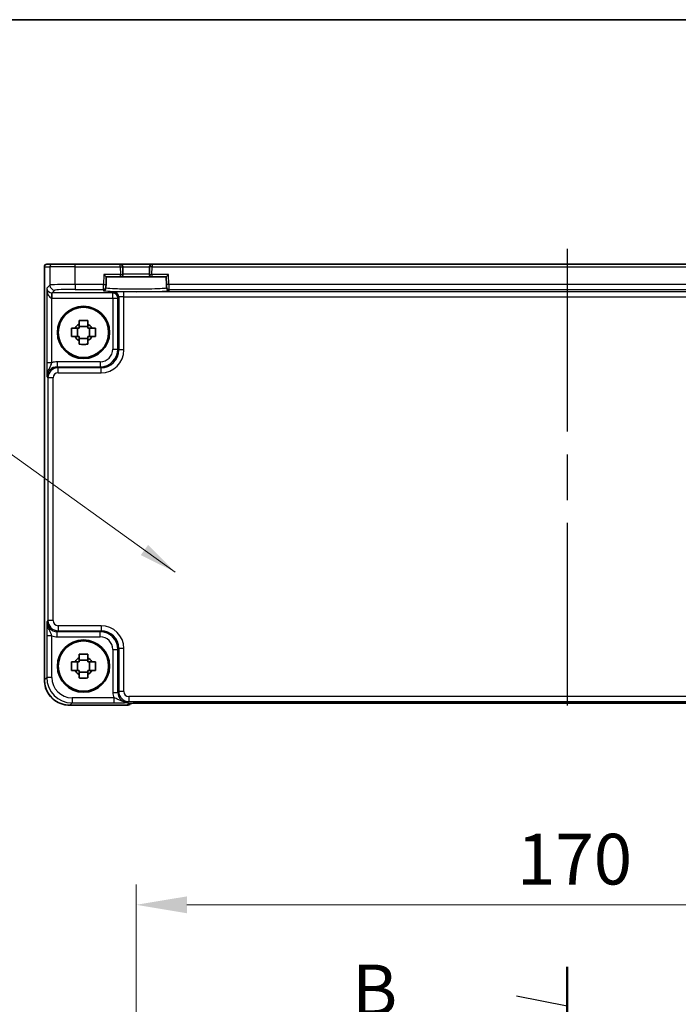
# Model space of a CAD drawing. Units: millimetres. Extents: x 43 to 5352, y 24 to 1148.
# Drawn here: x 1798 to 1928, y 954 to 1148 of the extents above; entities that cross this region are included whole.
import ezdxf

# ---------------------------------------------------------------- set-up
doc = ezdxf.new("R2010")
doc.units = ezdxf.units.MM
doc.header["$LTSCALE"] = 3
doc.linetypes.add('AM_ISO08W050', pattern=[18, 12, -1.5, 3, -1.5])
doc.layers.get('Defpoints').update_dxf_attribs({"lineweight": 25})
for name, color, linetype, lineweight in [('AM_7', 4, 'AM_ISO08W050', 25), ('Border (ISO)', 7, 'Continuous', 35), ('Dimension (ISO)', 7, 'Continuous', 18), ('Dimension (ISO) @ 1', 7, 'Continuous', 18), ('Section Line (ISO)', 7, 'Continuous', 25), ('Symbol (ISO)', 7, 'Continuous', 18), ('Visible (ISO)', 7, 'Continuous', 35), ('Visible Narrow (ISO)', 7, 'Continuous', 25)]:
    doc.layers.add(name, color=color, linetype=linetype, lineweight=lineweight)
doc.styles.add('Note Text (TK)', font='txt')
doc.dimstyles.new('Default - Method 1b (TK)', dxfattribs={"dimscale": 3, "dimtxt": 2.5, "dimasz": 2.5, "dimexe": 1, "dimexo": 1.5, "dimgap": 1, "dimtad": 1, "dimtoh": 1, "dimrnd": 1e-08, "dimdsep": 46, "dimtxsty": 'Note Text (TK)', "dimcen": 0.09, "dimdle": 5, "dimclrd": 100, "dimclre": 100, "dimclrt": 7, "dimadec": 1, "dimazin": 1, "dimtfac": 1, "dimtmove": 0, "dimatfit": 3, "dimfxl": 0, "dimtolj": 1, "dimlwd": -1, "dimlwe": -1, "dimarcsym": 0})
doc.dimstyles.new('Default - Method 1b (TK)$7', dxfattribs={"dimscale": 3, "dimtxt": 2.5, "dimasz": 2.5, "dimexe": 1, "dimexo": 1.5, "dimgap": 1, "dimtad": 1, "dimtoh": 1, "dimrnd": 1e-08, "dimdsep": 46, "dimtxsty": 'Note Text (TK)', "dimcen": 0.09, "dimdle": 5, "dimclrd": 256, "dimclre": 100, "dimclrt": 7, "dimadec": 1, "dimazin": 1, "dimtfac": 1, "dimtmove": 0, "dimatfit": 3, "dimfxl": 0, "dimtolj": 1, "dimlwd": -1, "dimlwe": -1, "dimarcsym": 0})

# ---------------------------------------------------------------- blocks, each defined once
blk = doc.blocks.new('図面枠 tk図枠')
at = {"layer": 'Border (ISO)'}
blk.add_line((14.5, 289), (405.5, 289), dxfattribs=at)
blk = doc.blocks.new('2dTransSection1')
at = {"layer": 'Section Line (ISO)', "linetype": 'Continuous'}
for p, q in [((184.487, 241.994), (184.487, 143.989)), ((184.487, 240.053), (181.987, 240.553))]:
    blk.add_line(p, q, dxfattribs=at)
at = {"layer": 'Section Line (ISO)', "linetype": 'Continuous', "lineweight": 50}
blk.add_line((184.487, 241.994), (184.487, 238.111), dxfattribs=at)
at = {"layer": 'Section Line (ISO)', "insert": (173.876, 238.825), "char_height": 2.5, "attachment_point": 7, "style": 'Note Text (TK)'}
blk.add_mtext('B', dxfattribs=at)
blk = doc.blocks.new('*D19')
at = {"layer": 'Defpoints', "color": 0, "transparency": 16777216}
for p in [(1991.45, 973.47), (1821.45, 926.47), (1991.45, 926.47)]:
    blk.add_point(p, dxfattribs=at)
at = {"layer": 'Dimension (ISO)', "color": 100, "transparency": 16777216}
for p, q in [((1821.45, 932.47), (1821.45, 977.47)), ((1991.45, 932.47), (1991.45, 977.47)), ((1831.45, 973.47), (1981.45, 973.47))]:
    blk.add_line(p, q, dxfattribs=at)
for points in [[(1831.45, 975.13), (1831.45, 971.8), (1821.45, 973.47)], [(1981.45, 975.13), (1981.45, 971.8), (1991.45, 973.47)]]:
    blk.add_solid(points, dxfattribs=at)
at = {"layer": 'Dimension (ISO)', "color": 7, "transparency": 16777216, "insert": (1896.56, 982.47), "char_height": 10, "attachment_point": 4, "style": 'Note Text (TK)'}
blk.add_mtext('\\A1;170', dxfattribs=at)

msp = doc.modelspace()

# ---------------------------------------------------------------- linework, layer by layer
at = {"layer": 'AM_7'}
msp.add_line((1906.45, 1102.7858), (1906.45, 1010.22), dxfattribs=at)
at = {"layer": 'Visible (ISO)'}
for p, q in [((1803.3355, 1017.8189), (1803.3355, 1099.2858)), ((1803.8355, 1099.7858), (1803.8358, 1099.7858)), ((1804.9232, 1099.7858), (1803.8358, 1099.7858)), ((1804.9232, 1099.7858), (1809.4205, 1099.7858)), ((1818.2974, 1099.7858), (1809.4205, 1099.7858)), ((1824.6025, 1099.7858), (1818.2974, 1099.7858)), ((1818.8365, 1097.7989), (1818.7972, 1099.2989)), ((1824.1027, 1099.2989), (1824.0634, 1097.7989)), ((1988.2974, 1099.7858), (1824.6025, 1099.7858)), ((1815.0467, 1097.7858), (1815.5337, 1097.2858)), ((1815.4946, 1095.7927), (1815.5337, 1097.2858)), ((1815.5337, 1097.2858), (1818.3367, 1097.2858)), ((1818.3367, 1097.2858), (1824.5632, 1097.2858)), ((1824.5632, 1097.2858), (1827.3662, 1097.2858)), ((1827.3662, 1097.2858), (1827.8532, 1097.7858)), ((1827.3662, 1097.2858), (1827.4053, 1095.7927)), ((1815.4761, 1095.0828), (1815.4816, 1095.293)), ((1815.4946, 1095.7927), (1815.4816, 1095.293)), ((1827.4183, 1095.293), (1827.4053, 1095.7927)), ((1827.4183, 1095.293), (1827.4238, 1095.0828)), ((1811.8833, 1087.5161), (1810.2166, 1087.5161)), ((1809.8696, 1085.5025), (1809.8696, 1087.1691)), ((1812.2303, 1085.5025), (1812.2303, 1087.1691)), ((1810.2166, 1085.1554), (1811.8833, 1085.1554)), ((1809.8696, 1019.7025), (1809.8696, 1021.3691)), ((1811.8833, 1021.7161), (1810.2166, 1021.7161)), ((1812.2303, 1019.7025), (1812.2303, 1021.3691)), ((1810.2166, 1019.3554), (1811.8833, 1019.3554)), ((1819.6213, 1012.8213), (1808.333, 1012.8213)), ((1820.3284, 1013.1142), (1820.3993, 1013.1851)), ((1822.8478, 1013.2194), (1990.0521, 1013.2194))]:
    msp.add_line(p, q, dxfattribs=at)
for centre, radius in [((1811.05, 1086.3358), 5.15), ((1811.05, 1086.3358), 4.9663), ((1811.05, 1020.5358), 5.15), ((1811.05, 1020.5358), 4.9663)]:
    msp.add_circle(centre, radius, dxfattribs=at)
for centre, radius, start, end in [((1803.8355, 1099.2858), 0.5, 90, 180), ((1818.2974, 1099.2858), 0.5, 1.5, 90), ((1824.6025, 1099.2858), 0.5, 90, 178.5), ((1818.3367, 1097.7858), 0.5, 270, 1.5), ((1824.5632, 1097.7858), 0.5, 178.5, 270), ((1811.05, 1086.3358), 1.8424, 116.892558, 153.107442), ((1811.05, 1086.3358), 1.8424, 26.892558, 63.107442), ((1811.05, 1086.3358), 1.8424, 206.892558, 243.107442), ((1811.05, 1086.3358), 1.8424, 296.892558, 333.107442), ((1811.05, 1020.5358), 1.8424, 116.892558, 153.107442), ((1811.05, 1020.5358), 1.8424, 26.892558, 63.107442), ((1811.05, 1020.5358), 1.8424, 206.892558, 243.107442), ((1811.05, 1020.5358), 1.8424, 296.892558, 333.107442), ((1819.6213, 1013.8213), 1, 270, 315)]:
    msp.add_arc(centre, radius, start, end, dxfattribs=at)
for points, knots in [([(1810.2166, 1088.6768), (1810.5036, 1088.6851), (1810.7868, 1088.6889), (1811.3131, 1088.6889), (1811.5963, 1088.6851), (1811.8833, 1088.6768)], [5.35828679, 5.35828679, 5.35828679, 5.35828679, 5.437231348, 5.437231348, 5.516175906, 5.516175906, 5.516175906, 5.516175906]), ([(1810.2166, 1087.9789), (1810.2166, 1088.0657), (1810.2166, 1088.1527), (1810.2166, 1088.3851), (1810.2166, 1088.5308), (1810.2166, 1088.6768)], [5.9661695621, 5.9661695621, 5.9661695621, 5.9661695621, 5.9911881437, 5.9911881437, 6.0328944226, 6.0328944226, 6.0328944226, 6.0328944226]), ([(1811.8833, 1088.6768), (1811.8833, 1088.5308), (1811.8833, 1088.3851), (1811.8833, 1088.1527), (1811.8833, 1088.0657), (1811.8833, 1087.9789)], [5.5778231321, 5.5778231321, 5.5778231321, 5.5778231321, 5.6195294111, 5.6195294111, 5.6445479926, 5.6445479926, 5.6445479926, 5.6445479926]), ([(1808.7089, 1085.5025), (1808.7007, 1085.7895), (1808.6968, 1086.0726), (1808.6968, 1086.5989), (1808.7007, 1086.8821), (1808.7089, 1087.1691)], [5.35828679, 5.35828679, 5.35828679, 5.35828679, 5.437231348, 5.437231348, 5.516175906, 5.516175906, 5.516175906, 5.516175906]), ([(1808.7089, 1087.1691), (1808.8549, 1087.1691), (1809.0006, 1087.1691), (1809.2331, 1087.1691), (1809.32, 1087.1691), (1809.4068, 1087.1691)], [5.5778231321, 5.5778231321, 5.5778231321, 5.5778231321, 5.6195294111, 5.6195294111, 5.6445479926, 5.6445479926, 5.6445479926, 5.6445479926]), ([(1809.4068, 1085.5025), (1809.32, 1085.5025), (1809.2331, 1085.5025), (1809.0006, 1085.5025), (1808.8549, 1085.5025), (1808.7089, 1085.5025)], [5.9661695621, 5.9661695621, 5.9661695621, 5.9661695621, 5.9911881437, 5.9911881437, 6.0328944226, 6.0328944226, 6.0328944226, 6.0328944226]), ([(1812.6931, 1087.1691), (1812.7799, 1087.1691), (1812.8668, 1087.1691), (1813.0993, 1087.1691), (1813.245, 1087.1691), (1813.391, 1087.1691)], [5.9661695621, 5.9661695621, 5.9661695621, 5.9661695621, 5.9911881437, 5.9911881437, 6.0328944226, 6.0328944226, 6.0328944226, 6.0328944226]), ([(1813.391, 1085.5025), (1813.245, 1085.5025), (1813.0993, 1085.5025), (1812.8668, 1085.5025), (1812.7799, 1085.5025), (1812.6931, 1085.5025)], [5.5778231321, 5.5778231321, 5.5778231321, 5.5778231321, 5.6195294111, 5.6195294111, 5.6445479926, 5.6445479926, 5.6445479926, 5.6445479926]), ([(1813.391, 1087.1691), (1813.3992, 1086.8821), (1813.4031, 1086.5989), (1813.4031, 1086.0726), (1813.3992, 1085.7895), (1813.391, 1085.5025)], [5.35828679, 5.35828679, 5.35828679, 5.35828679, 5.437231348, 5.437231348, 5.516175906, 5.516175906, 5.516175906, 5.516175906]), ([(1810.2166, 1083.9948), (1810.2166, 1084.1407), (1810.2166, 1084.2865), (1810.2166, 1084.5189), (1810.2166, 1084.6059), (1810.2166, 1084.6927)], [5.5778231321, 5.5778231321, 5.5778231321, 5.5778231321, 5.6195294111, 5.6195294111, 5.6445479926, 5.6445479926, 5.6445479926, 5.6445479926]), ([(1811.8833, 1083.9948), (1811.5963, 1083.9865), (1811.3131, 1083.9827), (1810.7868, 1083.9827), (1810.5036, 1083.9865), (1810.2166, 1083.9948)], [5.35828679, 5.35828679, 5.35828679, 5.35828679, 5.437231348, 5.437231348, 5.516175906, 5.516175906, 5.516175906, 5.516175906]), ([(1811.8833, 1084.6927), (1811.8833, 1084.6059), (1811.8833, 1084.5189), (1811.8833, 1084.2865), (1811.8833, 1084.1407), (1811.8833, 1083.9948)], [5.9661695621, 5.9661695621, 5.9661695621, 5.9661695621, 5.9911881437, 5.9911881437, 6.0328944226, 6.0328944226, 6.0328944226, 6.0328944226]), ([(1808.7089, 1019.7025), (1808.7007, 1019.9895), (1808.6968, 1020.2726), (1808.6968, 1020.7989), (1808.7007, 1021.0821), (1808.7089, 1021.3691)], [5.35828679, 5.35828679, 5.35828679, 5.35828679, 5.437231348, 5.437231348, 5.516175906, 5.516175906, 5.516175906, 5.516175906]), ([(1808.7089, 1021.3691), (1808.8549, 1021.3691), (1809.0006, 1021.3691), (1809.2331, 1021.3691), (1809.32, 1021.3691), (1809.4068, 1021.3691)], [5.5778231321, 5.5778231321, 5.5778231321, 5.5778231321, 5.6195294111, 5.6195294111, 5.6445479926, 5.6445479926, 5.6445479926, 5.6445479926]), ([(1810.2166, 1022.8768), (1810.5036, 1022.8851), (1810.7868, 1022.8889), (1811.3131, 1022.8889), (1811.5963, 1022.8851), (1811.8833, 1022.8768)], [5.35828679, 5.35828679, 5.35828679, 5.35828679, 5.437231348, 5.437231348, 5.516175906, 5.516175906, 5.516175906, 5.516175906]), ([(1810.2166, 1022.1789), (1810.2166, 1022.2657), (1810.2166, 1022.3527), (1810.2166, 1022.5851), (1810.2166, 1022.7308), (1810.2166, 1022.8768)], [5.9661695621, 5.9661695621, 5.9661695621, 5.9661695621, 5.9911881437, 5.9911881437, 6.0328944226, 6.0328944226, 6.0328944226, 6.0328944226]), ([(1811.8833, 1022.8768), (1811.8833, 1022.7308), (1811.8833, 1022.5851), (1811.8833, 1022.3527), (1811.8833, 1022.2657), (1811.8833, 1022.1789)], [5.5778231321, 5.5778231321, 5.5778231321, 5.5778231321, 5.6195294111, 5.6195294111, 5.6445479926, 5.6445479926, 5.6445479926, 5.6445479926]), ([(1812.6931, 1021.3691), (1812.7799, 1021.3691), (1812.8668, 1021.3691), (1813.0993, 1021.3691), (1813.245, 1021.3691), (1813.391, 1021.3691)], [5.9661695621, 5.9661695621, 5.9661695621, 5.9661695621, 5.9911881437, 5.9911881437, 6.0328944226, 6.0328944226, 6.0328944226, 6.0328944226]), ([(1813.391, 1021.3691), (1813.3992, 1021.0821), (1813.4031, 1020.7989), (1813.4031, 1020.2726), (1813.3992, 1019.9895), (1813.391, 1019.7025)], [5.35828679, 5.35828679, 5.35828679, 5.35828679, 5.437231348, 5.437231348, 5.516175906, 5.516175906, 5.516175906, 5.516175906]), ([(1809.4068, 1019.7025), (1809.32, 1019.7025), (1809.2331, 1019.7025), (1809.0006, 1019.7025), (1808.8549, 1019.7025), (1808.7089, 1019.7025)], [5.9661695621, 5.9661695621, 5.9661695621, 5.9661695621, 5.9911881437, 5.9911881437, 6.0328944226, 6.0328944226, 6.0328944226, 6.0328944226]), ([(1813.391, 1019.7025), (1813.245, 1019.7025), (1813.0993, 1019.7025), (1812.8668, 1019.7025), (1812.7799, 1019.7025), (1812.6931, 1019.7025)], [5.5778231321, 5.5778231321, 5.5778231321, 5.5778231321, 5.6195294111, 5.6195294111, 5.6445479926, 5.6445479926, 5.6445479926, 5.6445479926]), ([(1803.3355, 1017.8189), (1803.3355, 1017.2954), (1803.4183, 1016.7721), (1803.7416, 1015.7766), (1803.9821, 1015.3045), (1804.5973, 1014.4577), (1804.9718, 1014.0831), (1805.8186, 1013.4679), (1806.2907, 1013.2275), (1807.2863, 1012.9041), (1807.8096, 1012.8213), (1808.333, 1012.8213)], [-0.78478918, -0.78478918, -0.78478918, -0.78478918, -0.47087351, -0.47087351, -0.15695784, -0.15695784, 0.15695784, 0.15695784, 0.47087351, 0.47087351, 0.78478918, 0.78478918, 0.78478918, 0.78478918]), ([(1810.2166, 1018.1948), (1810.2166, 1018.3407), (1810.2166, 1018.4865), (1810.2166, 1018.7189), (1810.2166, 1018.8059), (1810.2166, 1018.8927)], [5.5778231321, 5.5778231321, 5.5778231321, 5.5778231321, 5.6195294111, 5.6195294111, 5.6445479926, 5.6445479926, 5.6445479926, 5.6445479926]), ([(1811.8833, 1018.1948), (1811.5963, 1018.1865), (1811.3131, 1018.1827), (1810.7868, 1018.1827), (1810.5036, 1018.1865), (1810.2166, 1018.1948)], [5.35828679, 5.35828679, 5.35828679, 5.35828679, 5.437231348, 5.437231348, 5.516175906, 5.516175906, 5.516175906, 5.516175906]), ([(1811.8833, 1018.8927), (1811.8833, 1018.8059), (1811.8833, 1018.7189), (1811.8833, 1018.4865), (1811.8833, 1018.3407), (1811.8833, 1018.1948)], [5.9661695621, 5.9661695621, 5.9661695621, 5.9661695621, 5.9911881437, 5.9911881437, 6.0328944226, 6.0328944226, 6.0328944226, 6.0328944226]), ([(1822.8478, 1013.2194), (1822.5542, 1013.2194), (1822.2594, 1013.2183), (1821.6972, 1013.2138), (1821.4297, 1013.2105), (1820.9495, 1013.202), (1820.7366, 1013.1969), (1820.4028, 1013.1859), (1820.2749, 1013.1799), (1820.1727, 1013.1732), (1820.1535, 1013.1717), (1820.1324, 1013.1698), (1820.127, 1013.1692), (1820.1264, 1013.1691), (1820.1264, 1013.1691), (1820.1264, 1013.1691)], [4.66304364, 4.66304364, 4.66304364, 4.66304364, 4.97720291, 4.97720291, 5.29136218, 5.29136218, 5.60552144, 5.60552144, 5.89758115, 5.89758115, 5.98763546, 5.98763546, 6.04935493, 6.04935493, 6.05266794, 6.05266794, 6.05266794, 6.05266794])]:
    msp.add_open_spline(points, degree=3, knots=knots, dxfattribs=at)
for points, weights in [([(1810.2166, 1087.9789), (1810.2166, 1087.485), (1810.2166, 1087.1691)], [1.02709757891, 1.22949088263, 1.36600814184]), ([(1811.8833, 1087.1691), (1811.8833, 1087.485), (1811.8833, 1087.9789)], [1.36600814184, 1.22949088263, 1.02709757891]), ([(1810.2166, 1087.1691), (1809.9007, 1087.1691), (1809.4068, 1087.1691)], [1.36600814184, 1.22949088263, 1.02709757891]), ([(1809.4068, 1085.5025), (1809.9007, 1085.5025), (1810.2166, 1085.5025)], [1.02709757891, 1.22949088263, 1.36600814184]), ([(1810.2166, 1085.5025), (1810.2166, 1085.1865), (1810.2166, 1084.6927)], [1.36600814184, 1.22949088263, 1.02709757891]), ([(1812.6931, 1087.1691), (1812.1992, 1087.1691), (1811.8833, 1087.1691)], [1.02709757891, 1.22949088263, 1.36600814184]), ([(1811.8833, 1084.6927), (1811.8833, 1085.1865), (1811.8833, 1085.5025)], [1.02709757891, 1.22949088263, 1.36600814184]), ([(1811.8833, 1085.5025), (1812.1992, 1085.5025), (1812.6931, 1085.5025)], [1.36600814184, 1.22949088263, 1.02709757891]), ([(1810.2166, 1021.3691), (1809.9007, 1021.3691), (1809.4068, 1021.3691)], [1.36600814184, 1.22949088263, 1.02709757891]), ([(1810.2166, 1022.1789), (1810.2166, 1021.685), (1810.2166, 1021.3691)], [1.02709757891, 1.22949088263, 1.36600814184]), ([(1811.8833, 1021.3691), (1811.8833, 1021.685), (1811.8833, 1022.1789)], [1.36600814184, 1.22949088263, 1.02709757891]), ([(1812.6931, 1021.3691), (1812.1992, 1021.3691), (1811.8833, 1021.3691)], [1.02709757891, 1.22949088263, 1.36600814184]), ([(1809.4068, 1019.7025), (1809.9007, 1019.7025), (1810.2166, 1019.7025)], [1.02709757891, 1.22949088263, 1.36600814184]), ([(1810.2166, 1019.7025), (1810.2166, 1019.3865), (1810.2166, 1018.8927)], [1.36600814184, 1.22949088263, 1.02709757891]), ([(1811.8833, 1018.8927), (1811.8833, 1019.3865), (1811.8833, 1019.7025)], [1.02709757891, 1.22949088263, 1.36600814184]), ([(1811.8833, 1019.7025), (1812.1992, 1019.7025), (1812.6931, 1019.7025)], [1.36600814184, 1.22949088263, 1.02709757891])]:
    msp.add_rational_spline(points, weights, degree=2, dxfattribs=at)
at = {"layer": 'Visible Narrow (ISO)'}
for p, q in [((1803.3361, 1099.2858), (1803.3355, 1099.2858)), ((1803.3361, 1017.8189), (1803.3361, 1099.2858)), ((1803.3361, 1099.2858), (1804.4235, 1099.2858)), ((1809.4205, 1099.2858), (1804.4235, 1099.2858)), ((1804.4235, 1099.2858), (1804.4235, 1095.671)), ((1809.4205, 1099.2858), (1809.4205, 1099.7858)), ((1809.4205, 1099.2858), (1818.2974, 1099.2858)), ((1809.4205, 1095.8058), (1809.4205, 1099.2858)), ((1818.2974, 1099.2858), (1818.2974, 1099.7858)), ((1818.2974, 1099.2858), (1818.7972, 1099.2989)), ((1818.2974, 1099.2858), (1818.3367, 1097.7858)), ((1818.7972, 1099.2989), (1824.1027, 1099.2989)), ((1824.6025, 1099.2858), (1824.1027, 1099.2989)), ((1824.5632, 1097.7858), (1824.6025, 1099.2858)), ((1824.6025, 1099.7858), (1824.6025, 1099.2858)), ((1824.6025, 1099.2858), (1988.2974, 1099.2858)), ((1815.0467, 1097.7858), (1814.9948, 1095.8058)), ((1818.3367, 1097.7858), (1815.0467, 1097.7858)), ((1818.3367, 1097.7858), (1818.8365, 1097.7989)), ((1818.3367, 1097.2858), (1818.3367, 1097.7858)), ((1824.0634, 1097.7989), (1818.8365, 1097.7989)), ((1824.0634, 1097.7989), (1824.5632, 1097.7858)), ((1824.5632, 1097.7858), (1824.5632, 1097.2858)), ((1827.8532, 1097.7858), (1824.5632, 1097.7858)), ((1827.9051, 1095.8058), (1827.8532, 1097.7858)), ((1804.4235, 1095.671), (1803.804, 1095.0515)), ((1803.804, 1095.0515), (1803.804, 1080.3554)), ((1809.4205, 1095.8058), (1809.4205, 1094.8064)), ((1814.9948, 1095.8058), (1809.4205, 1095.8058)), ((1814.9817, 1094.8064), (1814.9948, 1095.8058)), ((1814.9948, 1095.8058), (1815.4946, 1095.7927)), ((1827.9051, 1095.8058), (1827.4053, 1095.7927)), ((1984.9948, 1095.8058), (1827.9051, 1095.8058)), ((1827.9051, 1095.8058), (1827.9182, 1094.8064)), ((1804.8034, 1093.1212), (1804.8371, 1094.12)), ((1804.8034, 1080.3554), (1804.8034, 1093.1212)), ((1804.8708, 1094.1195), (1805.4229, 1094.6716)), ((1804.8708, 1093.1201), (1804.8708, 1094.1195)), ((1816.8343, 1094.1195), (1804.8708, 1094.1195)), ((1804.8708, 1093.1201), (1816.8343, 1093.1201)), ((1809.4205, 1094.8064), (1814.9817, 1094.8064)), ((1814.9817, 1094.8064), (1814.9762, 1094.5962)), ((1817.0148, 1094.3), (1816.8343, 1094.1195)), ((1816.8343, 1093.1201), (1816.8343, 1094.1195)), ((1816.8343, 1093.1201), (1817.8337, 1093.1201)), ((1816.8343, 1093.1201), (1816.8343, 1083.05)), ((1817.8337, 1093.1201), (1818.0142, 1093.3006)), ((1817.8337, 1083.05), (1817.8337, 1093.1201)), ((1818.0142, 1093.3006), (1818.0142, 1082.8694)), ((1819.0136, 1093.368), (1819.0136, 1094.3674)), ((1993.8863, 1094.3674), (1819.0136, 1094.3674)), ((1819.0136, 1082.8694), (1819.0136, 1093.368)), ((1819.0136, 1093.368), (1993.8863, 1093.368)), ((1827.9182, 1094.8064), (1984.9817, 1094.8064)), ((1827.9237, 1094.5962), (1827.9182, 1094.8064)), ((1816.8343, 1083.05), (1817.8337, 1083.05)), ((1818.0142, 1082.8694), (1817.8337, 1083.05)), ((1819.0136, 1082.8694), (1818.0142, 1082.8694)), ((1804.8034, 1080.3554), (1803.804, 1080.3554)), ((1814.3358, 1080.5515), (1805.8702, 1080.5515)), ((1805.8702, 1080.5515), (1805.8702, 1079.5521)), ((1806.0507, 1079.3716), (1805.8702, 1079.5521)), ((1805.8702, 1079.5521), (1814.3358, 1079.5521)), ((1814.3358, 1080.5515), (1814.3358, 1079.5521)), ((1814.3358, 1079.5521), (1814.5163, 1079.3716)), ((1803.8714, 1077.5533), (1804.052, 1077.3728)), ((1806.0507, 1078.3722), (1806.0507, 1079.3716)), ((1814.5163, 1079.3716), (1806.0507, 1079.3716)), ((1806.0507, 1078.3722), (1814.5163, 1078.3722)), ((1814.5163, 1078.3722), (1814.5163, 1079.3716)), ((1805.0514, 1077.3728), (1804.052, 1077.3728)), ((1804.052, 1077.3728), (1804.052, 1029.4988)), ((1805.0514, 1029.4988), (1805.0514, 1077.3728)), ((1804.052, 1029.4988), (1803.8714, 1029.3183)), ((1805.0514, 1029.4988), (1804.052, 1029.4988)), ((1805.8702, 1027.3195), (1806.0507, 1027.5)), ((1814.3358, 1027.3195), (1805.8702, 1027.3195)), ((1805.8702, 1026.3201), (1805.8702, 1027.3195)), ((1806.0507, 1028.4994), (1806.0507, 1027.5)), ((1814.5163, 1028.4994), (1806.0507, 1028.4994)), ((1806.0507, 1027.5), (1814.5163, 1027.5)), ((1814.5163, 1027.5), (1814.3358, 1027.3195)), ((1814.3358, 1026.3201), (1814.3358, 1027.3195)), ((1814.5163, 1028.4994), (1814.5163, 1027.5)), ((1803.804, 1026.5161), (1803.804, 1018.2868)), ((1804.8034, 1026.5161), (1803.804, 1026.5161)), ((1804.8034, 1018.2868), (1804.8034, 1026.5161)), ((1805.8702, 1026.3201), (1814.3358, 1026.3201)), ((1816.8343, 1023.8216), (1817.8337, 1023.8216)), ((1816.8343, 1023.8216), (1816.8343, 1015.3561)), ((1817.8337, 1023.8216), (1818.0142, 1024.0022)), ((1817.8337, 1015.3561), (1817.8337, 1023.8216)), ((1819.0136, 1024.0022), (1818.0142, 1024.0022)), ((1818.0142, 1024.0022), (1818.0142, 1015.5366)), ((1819.0136, 1015.5366), (1819.0136, 1024.0022)), ((1803.3355, 1017.8189), (1803.3361, 1017.8189)), ((1803.804, 1018.2868), (1803.3361, 1017.8189)), ((1804.8034, 1018.2868), (1803.804, 1018.2868)), ((1818.0142, 1015.5366), (1817.8337, 1015.3561)), ((1819.0136, 1015.5366), (1818.0142, 1015.5366)), ((1808.801, 1014.2893), (1808.801, 1013.2899)), ((1817.0303, 1014.2893), (1808.801, 1014.2893)), ((1816.8343, 1015.3561), (1817.8337, 1015.3561)), ((1817.0303, 1014.2893), (1817.0303, 1013.2899)), ((1819.8324, 1013.3573), (1820.013, 1013.5378)), ((1820.013, 1014.5372), (1820.013, 1013.5378)), ((1992.8869, 1014.5372), (1820.013, 1014.5372)), ((1820.013, 1013.5378), (1992.8869, 1013.5378)), ((1808.333, 1012.8219), (1808.801, 1013.2899)), ((1819.6213, 1012.8219), (1808.333, 1012.8219)), ((1808.333, 1012.8213), (1808.333, 1012.8219)), ((1808.801, 1013.2899), (1817.0303, 1013.2899)), ((1819.9495, 1013.1502), (1819.6213, 1012.8219)), ((1819.6213, 1012.8219), (1819.6213, 1012.8213)), ((1990.0521, 1013.22), (1822.8478, 1013.22)), ((1822.8478, 1013.22), (1822.8478, 1013.2194))]:
    msp.add_line(p, q, dxfattribs=at)
for centre, major_axis, ratio, start_param, end_param in [((1803.8358, 1099.2858), (0, 0.5), 0.99939083, 0, 1.57079633), ((1804.9232, 1099.2858), (0, 0.5), 0.99939083, 0, 1.57079633), ((1804.8034, 1095.0515), (-0.9422, 0.3757), 0.90523123, 0.4149254, 1.95081514), ((1804.8034, 1095.0515), (0.0476, -1.9313), 0.51720817, 4.69962899, 6.23551874), ((1809.4205, 1095.6661), (-5, 0), 0.02793662, 4.71238898, 6.24827872), ((1805.4229, 1095.671), (-0.7071, 0.7071), 0.99878277, 0.78600715, 2.3555855), ((1814.9762, 1095.0959), (0.4998, -0.0131), 0.99939041, 4.73855297, 6.28318531), ((1814.9817, 1095.3061), (0.4998, -0.0131), 0.99939041, 4.73855297, 6.28318531), ((1827.9182, 1095.3061), (-0.4998, -0.0131), 0.99939041, 0, 1.54463234), ((1827.9237, 1095.0959), (-0.4998, -0.0131), 0.99939041, 0, 1.54463234), ((1804.8733, 1095.1213), (-1.4159, -1.4159), 0.99878277, 0.75110057, 0.78478918), ((1804.8733, 1095.1213), (-0.7097, -0.7097), 0.99635864, 0.75110057, 0.78478918), ((1809.4205, 1094.6667), (4, 0), 0.03492077, 1.57079633, 3.10668607), ((1821.45, 1094.596), (6.4737, 0), 0.03492078, 3.14067822, 6.28409974), ((1816.8343, 1093.1201), (0.7071, -0.7071), 0.99878277, 0.78600715, 2.3555855), ((1819.0136, 1094.2976), (-2, 0), 0.03492077, 4.71238898, 6.24827872), ((1817.0148, 1093.3006), (-0.7071, 0.7071), 0.99878277, 3.9275998, 5.49717816), ((1819.0136, 1093.2982), (1, 0), 0.06984154, 1.57079633, 3.10668607), ((1814.3327, 1083.053), (2.4762, -2.4762), 0.99947754, 5.49839613, 7.06797448), ((1814.3327, 1083.053), (1.7699, -1.7699), 0.99878277, 5.49839613, 7.06797448), ((1814.5108, 1082.8749), (3.1859, -3.1859), 0.99878277, 5.49839613, 7.06797448), ((1814.5108, 1082.8749), (2.4796, -2.4796), 0.99808896, 5.49839613, 7.06797448), ((1805.8739, 1077.5496), (-1.4177, 1.4177), 0.99756923, 5.49839613, 7.06797448), ((1805.8739, 1077.5496), (-2.1239, 2.1239), 0.99878277, 5.49839613, 5.8618039), ((1806.052, 1077.3716), (-1.4142, 1.4142), 0.99999926, 5.49839613, 7.06797448), ((1806.052, 1077.3716), (-0.708, 0.708), 0.99878277, 5.49839613, 7.06797448), ((1805.8739, 1029.3219), (-1.4177, -1.4177), 0.99756923, 5.49839613, 7.06797448), ((1806.052, 1029.5), (-1.4142, -1.4142), 0.99999926, 5.49839613, 7.06797448), ((1806.052, 1029.5), (-0.708, -0.708), 0.99878277, 5.49839613, 7.06797448), ((1814.3327, 1023.8186), (2.4762, 2.4762), 0.99947754, 5.49839613, 7.06797448), ((1814.5108, 1023.9967), (3.1859, 3.1859), 0.99878277, 5.49839613, 7.06797448), ((1814.5108, 1023.9967), (2.4796, 2.4796), 0.99808896, 5.49839613, 7.06797448), ((1805.8739, 1029.3219), (-2.1239, -2.1239), 0.99878277, 0.42138141, 0.78478918), ((1814.3327, 1023.8186), (1.7699, 1.7699), 0.99878277, 5.49839613, 7.06797448), ((1808.3379, 1017.8238), (-3.5381, -3.5381), 0.99926901, 5.49839613, 7.06797448), ((1808.8059, 1018.2917), (-3.5381, -3.5381), 0.99926901, 5.49839613, 7.06797448), ((1808.8059, 1018.2917), (-2.8319, -2.8319), 0.99878277, 5.49839613, 7.06797448), ((1820.0142, 1015.5378), (-1.4142, -1.4142), 0.99999926, 5.49839613, 7.06797448), ((1820.0142, 1015.5378), (-0.708, -0.708), 0.99878277, 5.49839613, 7.06797448), ((1819.8361, 1015.3597), (-2.1239, -2.1239), 0.99878277, 5.49839613, 5.8618039), ((1819.8361, 1015.3597), (-1.4177, -1.4177), 0.99756923, 5.49839613, 7.06797448), ((1819.6213, 1013.8213), (0.7071, -0.7071), 0.99878277, 5.49717816, 6.28318531), ((1822.778, 1013.1502), (-2.8293, -0.0017), 0.02467766, 4.68768624, 6.25848256), ((1819.9495, 1014.1496), (-0.7071, 0.7071), 0.99878277, 2.3555855, 2.56636819)]:
    msp.add_ellipse(centre, major_axis=major_axis, ratio=ratio, start_param=start_param, end_param=end_param, dxfattribs=at)
for points, knots in [([(1827.4238, 1095.0828), (1827.4244, 1095.0602), (1827.3346, 1095.0376), (1826.8765, 1094.9814), (1826.3713, 1094.9495), (1824.99, 1094.8966), (1824.0963, 1094.8764), (1822.0735, 1094.854), (1820.9329, 1094.8536), (1818.6524, 1094.8772), (1817.5447, 1094.905), (1815.9874, 1094.9796), (1815.5328, 1095.0261), (1815.4777, 1095.0765), (1815.476, 1095.0797), (1815.4761, 1095.0828)], [-1.57171076, -1.57171076, -1.57171076, -1.57171076, -1.27152777, -1.27152777, -0.79123499, -0.79123499, -0.28475993, -0.28475993, 0.26714924, 0.26714924, 0.90255211, 0.90255211, 1.52933202, 1.52933202, 1.57171076, 1.57171076, 1.57171076, 1.57171076]), ([(1803.804, 1080.3554), (1803.804, 1080.2085), (1803.8045, 1080.0606), (1803.807, 1079.6822), (1803.8098, 1079.458), (1803.818, 1078.9812), (1803.8241, 1078.7376), (1803.8369, 1078.3342), (1803.8434, 1078.1653), (1803.8571, 1077.8475), (1803.8643, 1077.6989), (1803.8714, 1077.5533)], [0, 0, 0, 0, 0.044070727, 0.044070727, 0.11458389, 0.11458389, 0.203074604, 0.203074604, 0.277997129, 0.277997129, 0.353553049, 0.353553049, 0.353553049, 0.353553049]), ([(1803.8714, 1077.5533), (1803.8678, 1077.8439), (1803.9153, 1078.1335), (1804.0636, 1078.6419), (1804.1601, 1078.8621), (1804.3601, 1079.2861), (1804.4628, 1079.4846), (1804.615, 1079.8206), (1804.6722, 1079.9619), (1804.7518, 1080.1876), (1804.779, 1080.2727), (1804.8034, 1080.3554)], [-0.353553049, -0.353553049, -0.353553049, -0.353553049, -0.277997129, -0.277997129, -0.203074604, -0.203074604, -0.11458389, -0.11458389, -0.044070727, -0.044070727, 0, 0, 0, 0]), ([(1803.8714, 1029.3183), (1803.863, 1029.148), (1803.8546, 1028.9734), (1803.8388, 1028.5912), (1803.8314, 1028.3838), (1803.8251, 1028.1516), (1803.8187, 1027.9187), (1803.8134, 1027.6584), (1803.8061, 1027.1077), (1803.804, 1026.8099), (1803.804, 1026.5161)], [-0.00063885, -0.00063885, -0.00063885, -0.00063885, 0.08774941, 0.08774941, 0.176137671, 0.176137671, 0.176137671, 0.264781251, 0.264781251, 0.352914191, 0.352914191, 0.352914191, 0.352914191]), ([(1804.8034, 1026.5161), (1804.7546, 1026.6816), (1804.694, 1026.8563), (1804.5439, 1027.2159), (1804.451, 1027.4058), (1804.3467, 1027.6185), (1804.2427, 1027.8306), (1804.1254, 1028.0694), (1803.934, 1028.6416), (1803.8672, 1028.9783), (1803.8714, 1029.3183)], [-0.352914191, -0.352914191, -0.352914191, -0.352914191, -0.264781251, -0.264781251, -0.176137671, -0.176137671, -0.176137671, -0.08774941, -0.08774941, 0.00063885, 0.00063885, 0.00063885, 0.00063885]), ([(1819.8324, 1013.3573), (1819.5418, 1013.3537), (1819.2523, 1013.4011), (1818.7439, 1013.5495), (1818.5236, 1013.6459), (1818.0997, 1013.846), (1817.9011, 1013.9486), (1817.5651, 1014.1009), (1817.4238, 1014.158), (1817.1982, 1014.2376), (1817.113, 1014.2648), (1817.0303, 1014.2893)], [-0.353553045, -0.353553045, -0.353553045, -0.353553045, -0.277997129, -0.277997129, -0.203074604, -0.203074604, -0.11458389, -0.11458389, -0.044070727, -0.044070727, 0, 0, 0, 0]), ([(1817.0303, 1013.2899), (1817.1772, 1013.2899), (1817.3252, 1013.2904), (1817.7035, 1013.2929), (1817.9278, 1013.2956), (1818.4045, 1013.3039), (1818.6482, 1013.3099), (1819.0516, 1013.3227), (1819.2205, 1013.3292), (1819.5382, 1013.3429), (1819.6869, 1013.3501), (1819.8324, 1013.3573)], [0, 0, 0, 0, 0.044070727, 0.044070727, 0.11458389, 0.11458389, 0.203074604, 0.203074604, 0.277997129, 0.277997129, 0.353553045, 0.353553045, 0.353553045, 0.353553045])]:
    msp.add_open_spline(points, degree=3, knots=knots, dxfattribs=at)

# ---------------------------------------------------------------- block references
at = {"xscale": 4, "yscale": 4, "zscale": 4}
msp.add_blockref('図面枠 tk図枠', (1168.5, -8), dxfattribs=at)
at = {"layer": 'Section Line (ISO)', "xscale": 4, "yscale": 4, "zscale": 4}
msp.add_blockref('2dTransSection1', (1168.5, -6.7454), dxfattribs=at)

# ---------------------------------------------------------------- dimensions: what is measured, and where the dimension line sits
at = {"layer": 'Dimension (ISO) @ 1', "color": 100, "true_color": 0x00ff3f}
dim = msp.add_linear_dim(base=(1991.45, 973.4653), p1=(1821.45, 926.4653), p2=(1991.45, 926.4653), angle=180, dimstyle='Default - Method 1b (TK)', override={"dimscale": 1, "dimtxt": 10, "dimasz": 10, "dimexe": 4, "dimexo": 6, "dimgap": 4, "dimtoh": 0, "dimcen": 0.36, "dimtix": 0, "dimtofl": 0, "dimtmove": 0, "dimatfit": 1}, dxfattribs=at)
dim.commit()
dim.dimension.update_dxf_attribs({"geometry": '*D19', "text_midpoint": (1906.45, 973.4653), "dimtype": 128})

# ---------------------------------------------------------------- leaders
at = {"layer": 'Symbol (ISO)', "color": 100, "true_color": 0x00ff40, "annotation_type": 0, "has_hookline": 1, "hookline_direction": 1, "text_width": 116.7045}
msp.add_leader([(1829.1656, 1039.0587), (1777.7743, 1075.9693), (1770.2743, 1075.9693)], dimstyle='Default - Method 1b (TK)$7', override={"dimgap": 0, "dimtad": 1}, dxfattribs=at)

doc.saveas('drawing.dxf')
